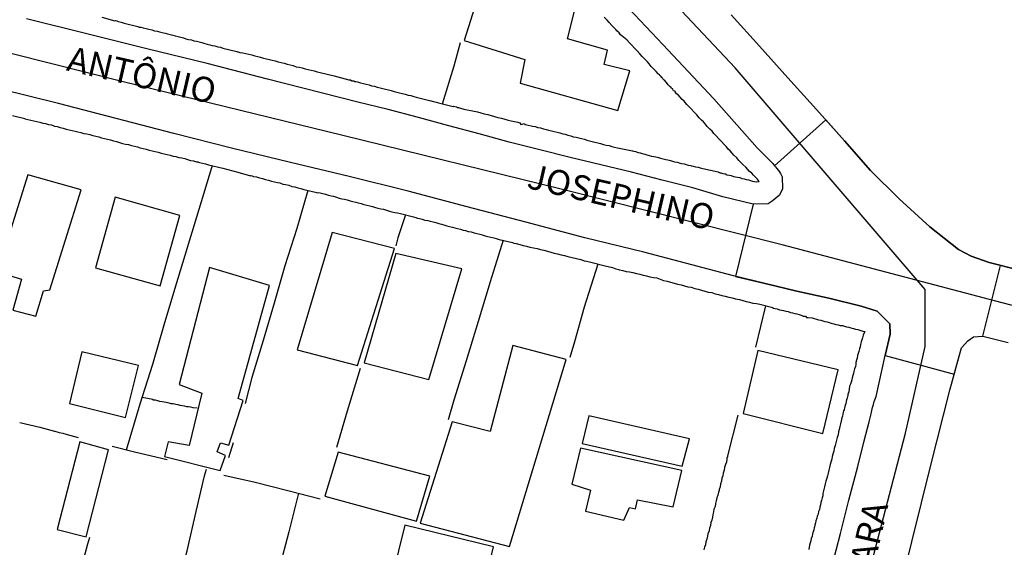
# Model space of a CAD drawing. Units: millimetres. Extents: x 178323 to 179745, y 1662530 to 1663191.
# Drawn here: x 179131 to 179230, y 1662965 to 1663017 of the extents above; entities that cross this region are included whole.
import ezdxf
from ezdxf.enums import TextEntityAlignment as Align

# ---------------------------------------------------------------- set-up
doc = ezdxf.new("R2010")
doc.units = ezdxf.units.MM
doc.header["$LTSCALE"] = 2
doc.header["$MEASUREMENT"] = 0
for name, color, linetype in [('V-CRUZAMENTO', 1, 'Continuous'), ('V-EDIFICACAO', 2, 'Continuous'), ('V-EIXO_DE_LOGRADOURO', 3, 'Continuous'), ('V-LOTE', 1, 'Continuous'), ('V-NOME_DOS_LOGRADOUROS', 7, 'Continuous'), ('V-QUADRA', 2, 'Continuous'), ('V-TESTADA', 5, 'Continuous')]:
    doc.layers.add(name, color=color, linetype=linetype)
doc.styles.get("Standard").update_dxf_attribs({"font": 'ARIAL.TTF'})

msp = doc.modelspace()

# ---------------------------------------------------------------- linework, layer by layer
at = {"layer": 'V-CRUZAMENTO'}
msp.add_lwpolyline([(179222.1, 1662996.65), (179219.02, 1662999.45), (179216.16, 1663002.28), (179213.55, 1663005.27), (179211.687, 1663007.359), (179206.53, 1663002.76), (179206.64, 1663002.65), (179206.75, 1663002.52), (179206.94, 1663002.31), (179207.14, 1663002), (179207.31, 1663001.66), (179207.33, 1663000.47), (179207.05, 1662999.81), (179206.31, 1662999.24), (179205.9, 1662998.96), (179204.39, 1662998.94), (179202.649, 1662991.7), (179205.6, 1662990.99), (179208.76, 1662990.23), (179211.99, 1662989.52), (179215.22, 1662988.72), (179216.8, 1662988.22), (179218.09, 1662986.97), (179218.13, 1662985.91), (179217.61, 1662983.8), (179224.525, 1662981.929), (179225.24, 1662984.57), (179225.89, 1662985.26), (179226.45, 1662985.64), (179227.39, 1662985.71), (179229.175, 1662992.799), (179228.02, 1662993.09), (179226.21, 1662993.72), (179224.95, 1662994.38)], close=True, dxfattribs=at)
at = {"layer": 'V-EDIFICACAO'}
for points in [[(179182, 1663019.57), (179182.7, 1663022.26), (179180.53, 1663022.94), (179181.33, 1663025.97), (179179.48, 1663027.98), (179175.46, 1663015.3), (179181.56, 1663013.4), (179181.07, 1663011.02), (179190.85, 1663008.31), (179192.06, 1663012.25), (179189.5, 1663012.91), (179189.83, 1663014.34), (179185.82, 1663015.45), (179186.58, 1663018.51), (179182, 1663019.57)], [(179131.79, 1663001.87), (179128.72, 1662992.17), (179131.18, 1662991.41), (179130.29, 1662988.32), (179132.59, 1662987.72), (179133.37, 1662990.27), (179133.99, 1662990.35), (179137.14, 1663000.35), (179131.79, 1663001.87)], [(179140.53, 1662999.64), (179138.56, 1662992.57), (179145.04, 1662990.74), (179147.03, 1662997.8), (179140.53, 1662999.64)], [(179158.76, 1662984.34), (179164.81, 1662982.78), (179168.499, 1662994.483), (179168.499, 1662994.483), (179162.25, 1662996.1), (179158.76, 1662984.34)], [(179168.65, 1662994), (179165.45, 1662983.06), (179171.95, 1662981.37), (179175.25, 1662992.47), (179168.65, 1662994)], [(179149.98, 1662992.59), (179146.96, 1662980.87), (179149.22, 1662980.03), (179147.95, 1662974.77), (179145.86, 1662975.14), (179145.471, 1662973.692), (179145.471, 1662973.692), (179151.06, 1662972.29), (179151.59, 1662973.79), (179150.75, 1662974.15), (179151.1, 1662975.066), (179151.92, 1662974.82), (179153.359, 1662979.285), (179152.84, 1662979.47), (179155.98, 1662990.8), (179149.98, 1662992.59)], [(179180.36, 1662984.79), (179178.09, 1662976.2), (179174.28, 1662977.14), (179171.055, 1662967.008), (179171.055, 1662967.008), (179180.005, 1662964.679), (179180.005, 1662964.679), (179185.69, 1662983.37), (179180.36, 1662984.79)], [(179137.21, 1662984.14), (179135.96, 1662978.98), (179141.56, 1662977.58), (179142.89, 1662982.79), (179137.21, 1662984.14)], [(179204.88, 1662984.28), (179203.39, 1662977.99), (179211.37, 1662976), (179212.91, 1662982.36), (179204.88, 1662984.28)], [(179187.94, 1662977.75), (179187.27, 1662974.99), (179197.29, 1662972.72), (179198.03, 1662975.46), (179187.94, 1662977.75)], [(179136.99, 1662975.15), (179134.73, 1662966.38), (179137.65, 1662965.65), (179139.88, 1662974.36), (179136.99, 1662975.15)], [(179162.86, 1662974.12), (179161.53, 1662969.7), (179170.7, 1662967.222), (179170.7, 1662967.222), (179172.03, 1662971.7), (179162.86, 1662974.12)], [(179187.12, 1662974.53), (179186.25, 1662970.92), (179188.11, 1662970.32), (179187.61, 1662968.21), (179191.45, 1662967.31), (179192.03, 1662968.58), (179192.62, 1662968.46), (179192.81, 1662969.34), (179196.4, 1662968.65), (179197.27, 1662972.27), (179187.12, 1662974.53)], [(179169.55, 1662966.82), (179168.27, 1662961.67), (179177.15, 1662959.34), (179178.42, 1662964.65), (179169.55, 1662966.82)]]:
    msp.add_lwpolyline(points, close=True, dxfattribs=at)
at = {"layer": 'V-EIXO_DE_LOGRADOURO'}
for points in [[(179196.71, 1662885.84), (179199.56, 1662895.41), (179204.46, 1662917.74), (179208.06, 1662932.24), (179212.02, 1662946.89), (179215.84, 1662961.46), (179219.66, 1662976.03), (179221.61, 1662984.7), (179221.62, 1662990.39), (179202.61, 1663012.55), (179181.16, 1663035.36), (179159.42, 1663059.76), (179137.68, 1663083.29), (179116.37, 1663106.39), (179106.44, 1663117.26), (179102.12, 1663122.98), (179100.24, 1663128.78), (179100.32, 1663133.89), (179103.05, 1663143.17), (179107.3, 1663157.89), (179111.4, 1663172.75), (179115.43, 1663185.09), (179116.43, 1663190.04)], [(179286.21, 1662974.39), (179274.58, 1662977.27), (179262.94, 1662980.32), (179229.31, 1662989.05), (179207.32, 1662994.87), (179185.33, 1663000.4), (179163.34, 1663005.79), (179141.35, 1663011.18), (179119.36, 1663016.71), (179097.65, 1663022.53), (179075.94, 1663028.2), (179054.23, 1663033.44), (179032.52, 1663038.68), (179010.53, 1663044.64), (178988.54, 1663050.6), (178966.55, 1663056.56), (178944.56, 1663062.23), (178924.44, 1663066.47), (178915.24, 1663068.41), (178910.71, 1663069.74)]]:
    msp.add_lwpolyline(points, dxfattribs=at)
at = {"layer": 'V-LOTE'}
for points in [[(179139.21, 1663017.64), (179140.51, 1663017.28), (179140.59, 1663017.31), (179140.72, 1663017.26), (179140.85, 1663017.2), (179141.15, 1663017.14), (179141.44, 1663017.05), (179142.81, 1663016.71), (179142.81, 1663016.69), (179142.96, 1663016.65), (179143.11, 1663016.65), (179143.36, 1663016.58), (179143.66, 1663016.5), (179143.92, 1663016.43), (179144.21, 1663016.37), (179144.47, 1663016.28), (179144.73, 1663016.24), (179144.98, 1663016.16), (179145.24, 1663016.09), (179145.53, 1663016.03), (179145.79, 1663015.97), (179146.05, 1663015.9), (179146.3, 1663015.84), (179146.56, 1663015.77), (179146.86, 1663015.69), (179147.11, 1663015.62), (179147.37, 1663015.56), (179147.62, 1663015.47), (179147.88, 1663015.41), (179148.18, 1663015.35), (179148.43, 1663015.28), (179148.69, 1663015.22), (179148.94, 1663015.16), (179149.2, 1663015.09), (179149.5, 1663015.01), (179149.75, 1663014.94), (179150.01, 1663014.88), (179150.26, 1663014.79), (179150.52, 1663014.75), (179150.82, 1663014.67), (179151.07, 1663014.62), (179151.33, 1663014.54), (179152.72, 1663014.19), (179152.8, 1663014.18), (179152.86, 1663014.15), (179153.03, 1663014.11), (179153.33, 1663014.05), (179153.63, 1663013.99), (179153.93, 1663013.94), (179154.23, 1663013.86), (179154.53, 1663013.77), (179154.82, 1663013.71), (179155.08, 1663013.64), (179155.38, 1663013.54), (179155.68, 1663013.47), (179155.98, 1663013.39), (179156.27, 1663013.32), (179156.57, 1663013.26), (179156.87, 1663013.15), (179157.17, 1663013.09), (179157.47, 1663013.03), (179157.76, 1663012.94), (179158.06, 1663012.86), (179158.36, 1663012.79), (179158.66, 1663012.68), (179158.96, 1663012.64), (179159.26, 1663012.56), (179159.55, 1663012.47)], [(179196.44, 1663010.28), (179196.41, 1663010.34), (179196.35, 1663010.45), (179196.24, 1663010.49), (179196.18, 1663010.6), (179196.09, 1663010.68), (179195.9, 1663010.88), (179195.73, 1663011.09), (179195.52, 1663011.32), (179195.45, 1663011.36), (179195.32, 1663011.51), (179195.28, 1663011.6), (179195.2, 1663011.62), (179195.2, 1663011.71), (179195.11, 1663011.77), (179195.07, 1663011.79), (179195.01, 1663011.88), (179194.94, 1663011.92), (179194.88, 1663011.98), (179194.69, 1663012.2), (179194.47, 1663012.43), (179194.19, 1663012.71), (179194, 1663012.97), (179193.81, 1663013.16), (179193.54, 1663013.45), (179193.28, 1663013.71), (179193.07, 1663013.97), (179192.79, 1663014.26), (179192.53, 1663014.52), (179192.26, 1663014.82), (179192.02, 1663015.07), (179191.77, 1663015.35), (179191.26, 1663015.75), (179191.13, 1663015.88), (179190.98, 1663016.05), (179190.77, 1663016.25), (179190.64, 1663016.41), (179190.27, 1663016.8), (179190, 1663017.1), (179189.78, 1663017.33), (179189.49, 1663017.65)], [(179173.29, 1663008.96), (179174.48, 1663012.78), (179175.1, 1663015.09)], [(179159.55, 1663012.47), (179159.85, 1663012.41), (179160.15, 1663012.34), (179160.45, 1663012.26), (179160.75, 1663012.17), (179161.05, 1663012.11), (179162.47, 1663011.75), (179163.92, 1663011.37), (179164.09, 1663011.36), (179164.24, 1663011.28), (179164.28, 1663011.26), (179164.43, 1663011.26), (179164.54, 1663011.19), (179164.62, 1663011.19), (179164.8, 1663011.15), (179165.09, 1663011.07), (179165.39, 1663011), (179165.65, 1663010.94), (179165.95, 1663010.85), (179166.2, 1663010.77), (179166.5, 1663010.72), (179166.76, 1663010.64), (179167.05, 1663010.55), (179167.35, 1663010.49), (179167.61, 1663010.43), (179167.91, 1663010.36), (179168.16, 1663010.3), (179168.46, 1663010.21), (179168.72, 1663010.13), (179169.01, 1663010.06), (179169.31, 1663010), (179169.57, 1663009.94), (179169.87, 1663009.83), (179170.12, 1663009.79), (179170.42, 1663009.7), (179170.68, 1663009.64), (179172.15, 1663009.25), (179172.17, 1663009.28), (179172.42, 1663009.19), (179172.68, 1663009.13), (179172.89, 1663009.06), (179174.38, 1663008.69), (179174.42, 1663008.72), (179174.7, 1663008.66), (179174.77, 1663008.61), (179174.92, 1663008.61), (179175.11, 1663008.53), (179175.45, 1663008.44), (179175.79, 1663008.38), (179176.13, 1663008.3), (179176.47, 1663008.23), (179176.81, 1663008.15), (179177.15, 1663008.06), (179177.49, 1663007.96), (179177.84, 1663007.89), (179178.18, 1663007.8), (179178.52, 1663007.7), (179178.86, 1663007.59), (179179.2, 1663007.53), (179179.54, 1663007.44), (179179.88, 1663007.34), (179180.18, 1663007.27), (179180.52, 1663007.19), (179180.86, 1663007.12), (179181.03, 1663007.06), (179181.16, 1663006.91), (179181.52, 1663006.98), (179181.54, 1663006.89), (179181.76, 1663006.87), (179182.31, 1663006.74), (179182.57, 1663006.68), (179182.86, 1663006.59), (179183.12, 1663006.55), (179183.42, 1663006.46), (179183.67, 1663006.4), (179183.93, 1663006.34), (179184.23, 1663006.25), (179184.48, 1663006.19), (179184.78, 1663006.12), (179185.04, 1663006.06), (179185.34, 1663005.97), (179185.59, 1663005.93), (179185.85, 1663005.82), (179186.15, 1663005.76), (179186.4, 1663005.67), (179186.7, 1663005.63), (179186.95, 1663005.55), (179187.21, 1663005.48), (179187.51, 1663005.42), (179187.76, 1663005.33), (179188.02, 1663005.27), (179188.28, 1663005.21), (179188.57, 1663005.12), (179188.87, 1663005.06), (179189.13, 1663004.99), (179189.43, 1663004.91), (179189.68, 1663004.82), (179189.98, 1663004.78), (179190.24, 1663004.69), (179190.53, 1663004.63), (179190.83, 1663004.57)], [(179190.83, 1663004.57), (179192.34, 1663004.25), (179192.43, 1663004.23), (179192.62, 1663004.18), (179192.88, 1663004.1), (179193.09, 1663004.05), (179193.3, 1663003.99), (179193.56, 1663003.93), (179193.77, 1663003.86), (179193.99, 1663003.8), (179194.24, 1663003.74), (179194.45, 1663003.69), (179194.67, 1663003.65), (179194.92, 1663003.59), (179195.14, 1663003.52), (179195.39, 1663003.46), (179195.65, 1663003.39), (179195.86, 1663003.35), (179196.12, 1663003.29), (179196.33, 1663003.22), (179196.54, 1663003.16), (179196.8, 1663003.12), (179197.01, 1663003.07), (179197.22, 1663003.01), (179197.48, 1663002.95), (179197.69, 1663002.88), (179197.91, 1663002.84), (179198.16, 1663002.78), (179198.18, 1663002.76), (179198.38, 1663002.74), (179198.63, 1663002.67), (179198.89, 1663002.63), (179199.1, 1663002.56), (179199.36, 1663002.5), (179200.89, 1663002.15), (179200.93, 1663002.12), (179201.04, 1663002.09), (179201.08, 1663002.07), (179201.15, 1663002.05), (179201.36, 1663001.99), (179201.57, 1663001.97), (179201.65, 1663001.95), (179201.65, 1663001.9), (179201.78, 1663001.86), (179202, 1663001.84), (179202.21, 1663001.8), (179202.42, 1663001.71), (179202.64, 1663001.67), (179202.85, 1663001.63), (179203.06, 1663001.58), (179203.28, 1663001.5), (179203.49, 1663001.46), (179203.7, 1663001.41), (179203.92, 1663001.35), (179204.13, 1663001.31), (179204.34, 1663001.24), (179204.55, 1663001.2), (179204.77, 1663001.16), (179205, 1663001.2), (179204.79, 1663001.46), (179204.66, 1663001.61), (179204.42, 1663001.82), (179204.27, 1663002.03), (179204.04, 1663002.18), (179203.68, 1663002.63), (179203.38, 1663002.91), (179203.19, 1663003.07), (179202.97, 1663003.31), (179202.76, 1663003.55), (179202.48, 1663003.82), (179202.29, 1663004.03), (179202.1, 1663004.27), (179201.91, 1663004.44), (179201.72, 1663004.66), (179201.5, 1663004.89), (179201.23, 1663005.19), (179200.97, 1663005.46), (179200.69, 1663005.76), (179200.48, 1663005.98), (179200.29, 1663006.23), (179200.08, 1663006.44), (179199.8, 1663006.7), (179199.59, 1663006.96), (179199.42, 1663007.17), (179199.22, 1663007.32), (179198.99, 1663007.57), (179198.78, 1663007.85), (179198.5, 1663008.13), (179198.2, 1663008.45), (179198.03, 1663008.64), (179197.75, 1663008.91), (179197.5, 1663009.22), (179197.31, 1663009.4), (179197.09, 1663009.64), (179196.88, 1663009.85), (179196.73, 1663009.98), (179196.67, 1663010.07), (179196.65, 1663010.11), (179196.6, 1663010.11), (179196.58, 1663010.22), (179196.44, 1663010.28)], [(179130.28, 1663007.8), (179131.49, 1663007.5), (179131.49, 1663007.46), (179131.81, 1663007.4), (179132.11, 1663007.34), (179132.41, 1663007.25), (179132.71, 1663007.21), (179133.01, 1663007.12), (179133.3, 1663007.04), (179133.56, 1663006.99), (179133.86, 1663006.91), (179134.16, 1663006.85), (179134.46, 1663006.74), (179134.75, 1663006.68), (179135.05, 1663006.59), (179135.35, 1663006.53), (179135.65, 1663006.44), (179135.95, 1663006.36), (179136.25, 1663006.29), (179136.54, 1663006.23), (179136.8, 1663006.17), (179137.1, 1663006.08), (179137.4, 1663006.01), (179137.69, 1663005.97), (179137.99, 1663005.89), (179138.29, 1663005.8), (179138.59, 1663005.72), (179138.89, 1663005.65), (179139.19, 1663005.57), (179139.48, 1663005.5), (179139.78, 1663005.42), (179140.08, 1663005.36), (179140.38, 1663005.27), (179140.68, 1663005.19), (179140.98, 1663005.08), (179141.27, 1663005.01), (179141.57, 1663004.93), (179141.87, 1663004.89), (179142.17, 1663004.8), (179142.47, 1663004.72), (179142.77, 1663004.65), (179143.06, 1663004.55), (179143.36, 1663004.5), (179143.66, 1663004.42), (179143.96, 1663004.33), (179144.26, 1663004.27), (179144.55, 1663004.18), (179144.85, 1663004.12), (179145.15, 1663004.03), (179145.45, 1663003.95), (179145.75, 1663003.91), (179146.05, 1663003.82), (179146.34, 1663003.74), (179146.6, 1663003.71), (179146.9, 1663003.61), (179147.2, 1663003.57), (179147.5, 1663003.48), (179147.79, 1663003.39), (179148.09, 1663003.31), (179148.39, 1663003.27), (179148.69, 1663003.16), (179148.85, 1663003.16), (179148.88, 1663003.12), (179148.99, 1663003.1), (179149.28, 1663003.03), (179149.58, 1663002.95), (179149.88, 1663002.86), (179151.32, 1663002.53), (179152.81, 1663002.14), (179154.08, 1663001.77), (179154.12, 1663001.78), (179154.25, 1663001.76), (179154.4, 1663001.71), (179154.7, 1663001.65), (179155, 1663001.56), (179155.29, 1663001.48), (179155.59, 1663001.41), (179155.89, 1663001.33), (179156.19, 1663001.24), (179156.49, 1663001.16), (179156.78, 1663001.09), (179157.04, 1663001.05), (179157.34, 1663000.94), (179157.64, 1663000.88), (179157.94, 1663000.82), (179158.23, 1663000.71), (179158.53, 1663000.65), (179158.83, 1663000.56), (179159.13, 1663000.5), (179159.43, 1663000.41), (179160.72, 1663000.09), (179160.72, 1663000.07), (179160.77, 1663000.05), (179160.9, 1663000.09), (179161.05, 1663000.07), (179161.34, 1662999.99), (179161.6, 1662999.92), (179161.9, 1662999.84), (179162.15, 1662999.75), (179162.41, 1662999.71)], [(179141.66, 1662974.36), (179143.04, 1662978.96), (179144.31, 1662982.92), (179145.43, 1662986.85), (179146.62, 1662990.74), (179147.79, 1662994.6), (179148.96, 1662998.44), (179150.23, 1663002.59), (179150.29, 1663002.76)], [(179159.84, 1663000.31), (179158.71, 1662996.48), (179157.54, 1662992.75), (179156.44, 1662989.02), (179155.37, 1662985.29), (179154.23, 1662981.57), (179153.55, 1662978.97)], [(179162.41, 1662999.71), (179162.71, 1662999.62), (179162.96, 1662999.54), (179163.22, 1662999.47), (179163.48, 1662999.41), (179163.77, 1662999.35), (179164.07, 1662999.26), (179164.33, 1662999.2), (179164.63, 1662999.11), (179164.88, 1662999.05), (179165.18, 1662998.98), (179165.44, 1662998.9), (179165.73, 1662998.84), (179166.03, 1662998.77), (179166.29, 1662998.69), (179166.59, 1662998.6), (179166.84, 1662998.54), (179167.14, 1662998.47), (179167.4, 1662998.41), (179167.69, 1662998.34), (179167.99, 1662998.24), (179168.25, 1662998.17), (179168.55, 1662998.09), (179168.8, 1662998.05), (179169.1, 1662997.98), (179170.4, 1662997.65), (179170.65, 1662997.6), (179170.72, 1662997.56), (179170.8, 1662997.53), (179171.02, 1662997.49), (179171.27, 1662997.43), (179171.53, 1662997.34), (179171.83, 1662997.28), (179172.08, 1662997.22), (179172.38, 1662997.15), (179172.64, 1662997.09), (179172.94, 1662997), (179173.19, 1662996.94), (179173.45, 1662996.85), (179173.74, 1662996.77), (179174, 1662996.68), (179174.3, 1662996.62), (179174.55, 1662996.55), (179174.81, 1662996.49), (179175.11, 1662996.41), (179175.36, 1662996.32), (179175.62, 1662996.28), (179175.88, 1662996.19), (179176.17, 1662996.15), (179176.47, 1662996.07), (179176.73, 1662996), (179177.03, 1662995.92), (179177.28, 1662995.85), (179177.58, 1662995.77), (179177.84, 1662995.7), (179178.13, 1662995.64), (179178.43, 1662995.55), (179178.69, 1662995.49), (179178.99, 1662995.4), (179180.3, 1662995.08), (179180.46, 1662995.04), (179180.69, 1662994.98), (179181.03, 1662994.89), (179181.37, 1662994.79), (179181.71, 1662994.72), (179182.05, 1662994.64), (179182.4, 1662994.57), (179182.78, 1662994.49), (179183.12, 1662994.38), (179183.46, 1662994.32), (179183.8, 1662994.23), (179184.14, 1662994.11), (179184.48, 1662994.04), (179184.82, 1662993.96), (179185.17, 1662993.85), (179185.51, 1662993.78), (179185.85, 1662993.7), (179187.16, 1662993.38), (179187.25, 1662993.36), (179187.47, 1662993.27), (179187.72, 1662993.21), (179188.02, 1662993.15), (179188.28, 1662993.08), (179189.58, 1662992.76), (179190.32, 1662992.59), (179190.66, 1662992.47), (179190.94, 1662992.4), (179191, 1662992.36), (179191.34, 1662992.29), (179191.69, 1662992.19), (179192.03, 1662992.17), (179192.37, 1662992.1), (179192.71, 1662992), (179193.05, 1662991.91), (179193.39, 1662991.82), (179193.73, 1662991.74)], [(179169.61, 1662997.85), (179168.85, 1662995.55), (179168.62, 1662994.75)], [(179179.38, 1662995.31), (179178.09, 1662991.14), (179176.87, 1662987.2), (179175.66, 1662983.26), (179174.45, 1662979.33), (179173.86, 1662977.36)], [(179188.86, 1662992.94), (179187.5, 1662988.61), (179186.51, 1662985.14), (179186.04, 1662983.59)], [(179193.73, 1662991.74), (179194.07, 1662991.65), (179194.41, 1662991.59), (179194.75, 1662991.55), (179195.09, 1662991.42), (179195.43, 1662991.29), (179195.78, 1662991.21), (179196.12, 1662991.12), (179196.5, 1662991.01), (179196.84, 1662990.91), (179197.18, 1662990.87), (179197.52, 1662990.74), (179197.86, 1662990.65), (179198.2, 1662990.61), (179198.55, 1662990.48), (179198.89, 1662990.42), (179199.23, 1662990.33), (179199.57, 1662990.23), (179199.91, 1662990.12), (179200.25, 1662990.08), (179200.59, 1662989.97), (179200.93, 1662989.89), (179201.27, 1662989.8), (179201.61, 1662989.72), (179201.95, 1662989.63), (179202.3, 1662989.55), (179202.64, 1662989.46), (179203.02, 1662989.38), (179203.36, 1662989.29), (179203.7, 1662989.2), (179204.04, 1662989.12), (179204.38, 1662989.03), (179204.72, 1662988.99), (179205.07, 1662988.91), (179206.37, 1662988.59), (179206.36, 1662988.52), (179206.6, 1662988.5), (179206.81, 1662988.44), (179207.03, 1662988.37), (179207.24, 1662988.33), (179207.45, 1662988.29), (179207.66, 1662988.23), (179207.92, 1662988.18), (179208.13, 1662988.1), (179208.35, 1662988.05), (179208.56, 1662987.99), (179208.77, 1662987.95), (179208.99, 1662987.88), (179209.2, 1662987.82), (179209.41, 1662987.73), (179209.63, 1662987.71), (179209.75, 1662987.59), (179209.9, 1662987.59), (179210.31, 1662987.54), (179210.52, 1662987.48), (179210.73, 1662987.42), (179210.95, 1662987.37), (179211.16, 1662987.31), (179211.37, 1662987.24), (179211.59, 1662987.2), (179211.8, 1662987.16), (179212.01, 1662987.09), (179212.22, 1662987.03), (179212.48, 1662986.97), (179212.69, 1662986.9), (179212.91, 1662986.86), (179213.12, 1662986.8), (179213.33, 1662986.78), (179213.55, 1662986.71), (179213.76, 1662986.65), (179213.97, 1662986.61), (179214.18, 1662986.54), (179214.44, 1662986.48), (179214.65, 1662986.41), (179214.87, 1662986.39), (179215.08, 1662986.31), (179215.29, 1662986.26), (179215.39, 1662986.22), (179215.59, 1662986.18), (179215.42, 1662985.82), (179215.33, 1662985.57), (179215.29, 1662985.35), (179215.22, 1662985.14), (179215.16, 1662984.88), (179215.1, 1662984.67), (179215.03, 1662984.46), (179214.99, 1662984.2), (179214.9, 1662983.99), (179214.86, 1662983.78), (179214.82, 1662983.52), (179214.73, 1662983.31), (179214.69, 1662983.09), (179214.67, 1662982.88), (179214.65, 1662982.67), (179214.56, 1662982.45), (179214.48, 1662982.2), (179214.44, 1662981.99), (179214.39, 1662981.77), (179214.31, 1662981.56), (179214.27, 1662981.35), (179214.22, 1662981.13)], [(179205.65, 1662988.77), (179204.64, 1662984.61)], [(179165.07, 1662982.48), (179163.76, 1662978.23), (179162.69, 1662974.57)], [(179214.22, 1662981.13), (179214.16, 1662980.92), (179214.03, 1662980.71), (179213.97, 1662980.15), (179213.9, 1662979.98), (179213.88, 1662979.9), (179213.88, 1662979.81), (179213.84, 1662979.64), (179213.8, 1662979.51), (179213.75, 1662979.34), (179213.71, 1662979.17), (179213.67, 1662979), (179213.63, 1662978.87), (179213.59, 1662978.7), (179213.54, 1662978.53), (179213.5, 1662978.4), (179213.5, 1662978.36), (179213.46, 1662978.24), (179213.41, 1662978.11), (179213.33, 1662977.72), (179213.29, 1662977.55), (179213.24, 1662977.38), (179213.14, 1662976.96), (179213.07, 1662976.7), (179213.01, 1662976.4), (179212.94, 1662976.15), (179212.9, 1662975.85), (179212.82, 1662975.59), (179212.73, 1662975.3), (179212.67, 1662975.04), (179212.61, 1662974.78), (179212.52, 1662974.49), (179212.48, 1662974.23), (179212.39, 1662973.93), (179212.31, 1662973.68), (179212.26, 1662973.42), (179212.18, 1662973.12), (179212.11, 1662972.87), (179212.05, 1662972.57), (179211.97, 1662972.31), (179211.9, 1662972.01), (179211.84, 1662971.76), (179211.77, 1662971.5), (179211.67, 1662971.2), (179211.6, 1662970.95), (179211.54, 1662970.65), (179211.39, 1662969.97), (179211.37, 1662969.76), (179211.3, 1662969.54), (179211.24, 1662969.29), (179211.18, 1662969.07), (179211.13, 1662968.86), (179211.07, 1662968.61), (179211.03, 1662968.39), (179210.94, 1662968.18), (179210.9, 1662967.92), (179210.81, 1662967.71), (179210.77, 1662967.5), (179210.69, 1662967.24), (179210.64, 1662967.03), (179210.58, 1662966.82), (179210.54, 1662966.64), (179210.52, 1662966.56), (179210.47, 1662966.35), (179210.41, 1662966.13), (179210.39, 1662966.07), (179210.35, 1662965.92), (179210.3, 1662965.71), (179210.22, 1662965.49), (179210.17, 1662965.24), (179210.11, 1662965.03), (179210.05, 1662964.81), (179210, 1662964.6), (179209.96, 1662964.39)], [(179143.25, 1662979.62), (179144.32, 1662979.41), (179144.32, 1662979.36), (179144.55, 1662979.34), (179144.77, 1662979.3), (179144.98, 1662979.23), (179145.24, 1662979.19), (179145.45, 1662979.15), (179145.66, 1662979.11), (179145.92, 1662979.06), (179146.13, 1662979), (179146.34, 1662978.98), (179146.6, 1662978.91), (179146.81, 1662978.87), (179147.03, 1662978.83), (179147.24, 1662978.78), (179147.45, 1662978.74), (179147.67, 1662978.7), (179147.88, 1662978.68), (179148.09, 1662978.64), (179148.3, 1662978.59), (179148.75, 1662978.56)], [(179202.88, 1662977.83), (179201.84, 1662973.74), (179201.84, 1662973.61), (179201.78, 1662973.59), (179201.76, 1662973.42), (179201.74, 1662973.12), (179201.63, 1662972.87), (179201.52, 1662972.57), (179201.5, 1662972.31), (179201.4, 1662972.01), (179201.38, 1662971.76), (179201.27, 1662971.5), (179201.23, 1662971.2), (179201.14, 1662970.95), (179201.1, 1662970.65), (179200.99, 1662970.39), (179200.99, 1662970.29), (179200.93, 1662970.1), (179200.86, 1662969.8), (179200.76, 1662969.54), (179200.71, 1662969.24), (179200.63, 1662968.99), (179200.59, 1662968.69), (179200.48, 1662968.43), (179200.44, 1662968.14), (179200.37, 1662967.88), (179200.33, 1662967.63), (179200.27, 1662967.33), (179200.16, 1662967.07), (179200.12, 1662966.77), (179200.03, 1662966.52), (179200.03, 1662966.47), (179199.99, 1662966.35), (179199.99, 1662966.26), (179199.88, 1662965.96), (179199.84, 1662965.71), (179199.76, 1662965.41), (179199.67, 1662965.15), (179199.63, 1662964.86), (179199.52, 1662964.6), (179199.48, 1662964.34)], [(179131, 1662977.07), (179133, 1662976.63), (179134.46, 1662976.22), (179134.5, 1662976.23), (179134.92, 1662976.1), (179135.31, 1662976.02), (179135.73, 1662975.89), (179136.12, 1662975.78), (179136.84, 1662975.57)], [(179140.25, 1662974.7), (179142.47, 1662974.16), (179145.76, 1662973.39)], [(179152.35, 1662975.05), (179151.88, 1662973.56)], [(179146.32, 1662958.86), (179147.74, 1662964.24), (179148.66, 1662968.19), (179149.49, 1662971.74), (179149.67, 1662972.43)], [(179151.41, 1662971.81), (179154.55, 1662971.11), (179157.81, 1662970.28), (179161.07, 1662969.45)], [(179158.9, 1662970), (179157.91, 1662966.16), (179156.97, 1662962.49), (179156.75, 1662961.34)], [(179136.78, 1662961.07), (179137.8, 1662964.93), (179138.02, 1662965.62)]]:
    msp.add_lwpolyline(points, dxfattribs=at)
at = {"layer": 'V-QUADRA'}
for points in [[(179190.26, 1663020.33), (179195.36, 1663014.89), (179200.46, 1663009.45), (179204.8, 1663004.55), (179206.36, 1663002.98), (179206.53, 1663002.76), (179206.64, 1663002.65), (179206.75, 1663002.52), (179206.94, 1663002.31), (179207.14, 1663002), (179207.31, 1663001.66), (179207.33, 1663000.47), (179207.05, 1662999.81), (179206.31, 1662999.24), (179205.9, 1662998.96), (179204.39, 1662998.94), (179201.36, 1662999.65), (179198.35, 1663000.56), (179195.28, 1663001.34), (179192.21, 1663002.14), (179189.14, 1663002.85), (179186.09, 1663003.61), (179183.04, 1663004.37), (179179.99, 1663005.13), (179176.96, 1663005.95), (179173.93, 1663006.77), (179170.9, 1663007.59), (179167.87, 1663008.41), (179164.84, 1663009.14), (179155.78, 1663011.43), (179149.75, 1663012.99), (179143.72, 1663014.48), (179137.69, 1663015.97), (179131.66, 1663017.46)], [(179230.92, 1662992.36), (179228.02, 1662993.09), (179226.21, 1662993.72), (179224.95, 1662994.38), (179222.1, 1662996.65), (179219.02, 1662999.45), (179216.16, 1663002.28), (179213.55, 1663005.27), (179210.75, 1663008.41), (179207.87, 1663011.56), (179205.02, 1663014.72), (179202.19, 1663017.88)], [(179202.19, 1663017.88), (179205.02, 1663014.72), (179207.87, 1663011.56), (179210.75, 1663008.41), (179213.55, 1663005.27), (179216.16, 1663002.28), (179219.02, 1662999.45), (179222.1, 1662996.65), (179224.95, 1662994.38), (179226.21, 1662993.72), (179228.02, 1662993.09), (179230.92, 1662992.36)], [(179212.29, 1662962.63), (179213.13, 1662965.98), (179213.97, 1662969.33), (179214.87, 1662972.68), (179215.52, 1662975.25), (179216, 1662977.16), (179216.21, 1662977.96), (179216.29, 1662978.28), (179216.35, 1662978.58), (179216.44, 1662978.87), (179216.53, 1662979.17), (179216.7, 1662979.67), (179217.61, 1662983.8), (179218.13, 1662985.91), (179218.09, 1662986.97), (179216.8, 1662988.22), (179215.22, 1662988.72), (179211.99, 1662989.52), (179208.76, 1662990.23), (179205.6, 1662990.99), (179202.44, 1662991.75), (179193.46, 1662994.13), (179187.54, 1662995.55), (179181.65, 1662997.11), (179175.76, 1662998.67), (179169.87, 1663000.23), (179163.98, 1663001.68), (179158.09, 1663003.1), (179152.2, 1663004.52), (179146.42, 1663006.01), (179140.64, 1663007.5), (179134.86, 1663008.99), (179129.08, 1663010.44)], [(179219.34, 1662961.37), (179222.2, 1662972.81), (179224.09, 1662980.32), (179225.24, 1662984.57), (179225.89, 1662985.26), (179226.45, 1662985.64), (179227.39, 1662985.71), (179229.93, 1662985.09)]]:
    msp.add_lwpolyline(points, dxfattribs=at)
at = {"layer": 'V-TESTADA'}
for points in [[(179139.21, 1663017.64), (179140.51, 1663017.28), (179140.59, 1663017.31), (179140.72, 1663017.26), (179140.85, 1663017.2), (179141.15, 1663017.14), (179141.44, 1663017.05), (179142.81, 1663016.71), (179142.81, 1663016.69), (179142.96, 1663016.65), (179143.11, 1663016.65), (179143.36, 1663016.58), (179143.66, 1663016.5), (179143.92, 1663016.43), (179144.21, 1663016.37), (179144.47, 1663016.28), (179144.73, 1663016.24), (179144.98, 1663016.16), (179145.24, 1663016.09), (179145.53, 1663016.03), (179145.79, 1663015.97), (179146.05, 1663015.9), (179146.3, 1663015.84), (179146.56, 1663015.77), (179146.86, 1663015.69), (179147.11, 1663015.62), (179147.37, 1663015.56), (179147.62, 1663015.47), (179147.88, 1663015.41), (179148.18, 1663015.35), (179148.43, 1663015.28), (179148.69, 1663015.22), (179148.94, 1663015.16), (179149.2, 1663015.09), (179149.5, 1663015.01), (179149.75, 1663014.94), (179150.01, 1663014.88), (179150.26, 1663014.79), (179150.52, 1663014.75), (179150.82, 1663014.67), (179151.07, 1663014.62), (179151.33, 1663014.54), (179152.72, 1663014.19), (179152.8, 1663014.18), (179152.86, 1663014.15), (179153.03, 1663014.11), (179153.33, 1663014.05), (179153.63, 1663013.99), (179153.93, 1663013.94), (179154.23, 1663013.86), (179154.53, 1663013.77), (179154.82, 1663013.71), (179155.08, 1663013.64), (179155.38, 1663013.54), (179155.68, 1663013.47), (179155.98, 1663013.39), (179156.27, 1663013.32), (179156.57, 1663013.26), (179156.87, 1663013.15), (179157.17, 1663013.09), (179157.47, 1663013.03), (179157.76, 1663012.94), (179158.06, 1663012.86), (179158.36, 1663012.79), (179158.66, 1663012.68), (179158.96, 1663012.64), (179159.26, 1663012.56), (179159.55, 1663012.47)], [(179196.44, 1663010.28), (179196.41, 1663010.34), (179196.35, 1663010.45), (179196.24, 1663010.49), (179196.18, 1663010.6), (179196.09, 1663010.68), (179195.9, 1663010.88), (179195.73, 1663011.09), (179195.52, 1663011.32), (179195.45, 1663011.36), (179195.32, 1663011.51), (179195.28, 1663011.6), (179195.2, 1663011.62), (179195.2, 1663011.71), (179195.11, 1663011.77), (179195.07, 1663011.79), (179195.01, 1663011.88), (179194.94, 1663011.92), (179194.88, 1663011.98), (179194.69, 1663012.2), (179194.47, 1663012.43), (179194.19, 1663012.71), (179194, 1663012.97), (179193.81, 1663013.16), (179193.54, 1663013.45), (179193.28, 1663013.71), (179193.07, 1663013.97), (179192.79, 1663014.26), (179192.53, 1663014.52), (179192.26, 1663014.82), (179192.02, 1663015.07), (179191.77, 1663015.35), (179191.26, 1663015.75), (179191.13, 1663015.88), (179190.98, 1663016.05), (179190.77, 1663016.25), (179190.64, 1663016.41), (179190.27, 1663016.8), (179190, 1663017.1), (179189.78, 1663017.33), (179189.49, 1663017.65)], [(179159.55, 1663012.47), (179159.85, 1663012.41), (179160.15, 1663012.34), (179160.45, 1663012.26), (179160.75, 1663012.17), (179161.05, 1663012.11), (179162.47, 1663011.75), (179163.92, 1663011.37), (179164.09, 1663011.36), (179164.24, 1663011.28), (179164.28, 1663011.26), (179164.43, 1663011.26), (179164.54, 1663011.19), (179164.62, 1663011.19), (179164.8, 1663011.15), (179165.09, 1663011.07), (179165.39, 1663011), (179165.65, 1663010.94), (179165.95, 1663010.85), (179166.2, 1663010.77), (179166.5, 1663010.72), (179166.76, 1663010.64), (179167.05, 1663010.55), (179167.35, 1663010.49), (179167.61, 1663010.43), (179167.91, 1663010.36), (179168.16, 1663010.3), (179168.46, 1663010.21), (179168.72, 1663010.13), (179169.01, 1663010.06), (179169.31, 1663010), (179169.57, 1663009.94), (179169.87, 1663009.83), (179170.12, 1663009.79), (179170.42, 1663009.7), (179170.68, 1663009.64), (179172.15, 1663009.25), (179172.17, 1663009.28), (179172.42, 1663009.19), (179172.68, 1663009.13), (179172.89, 1663009.06), (179174.38, 1663008.69), (179174.42, 1663008.72), (179174.7, 1663008.66), (179174.77, 1663008.61), (179174.92, 1663008.61), (179175.11, 1663008.53), (179175.45, 1663008.44), (179175.79, 1663008.38), (179176.13, 1663008.3), (179176.47, 1663008.23), (179176.81, 1663008.15), (179177.15, 1663008.06), (179177.49, 1663007.96), (179177.84, 1663007.89), (179178.18, 1663007.8), (179178.52, 1663007.7), (179178.86, 1663007.59), (179179.2, 1663007.53), (179179.54, 1663007.44), (179179.88, 1663007.34), (179180.18, 1663007.27), (179180.52, 1663007.19), (179180.86, 1663007.12), (179181.03, 1663007.06), (179181.16, 1663006.91), (179181.52, 1663006.98), (179181.54, 1663006.89), (179181.76, 1663006.87), (179182.31, 1663006.74), (179182.57, 1663006.68), (179182.86, 1663006.59), (179183.12, 1663006.55), (179183.42, 1663006.46), (179183.67, 1663006.4), (179183.93, 1663006.34), (179184.23, 1663006.25), (179184.48, 1663006.19), (179184.78, 1663006.12), (179185.04, 1663006.06), (179185.34, 1663005.97), (179185.59, 1663005.93), (179185.85, 1663005.82), (179186.15, 1663005.76), (179186.4, 1663005.67), (179186.7, 1663005.63), (179186.95, 1663005.55), (179187.21, 1663005.48), (179187.51, 1663005.42), (179187.76, 1663005.33), (179188.02, 1663005.27), (179188.28, 1663005.21), (179188.57, 1663005.12), (179188.87, 1663005.06), (179189.13, 1663004.99), (179189.43, 1663004.91), (179189.68, 1663004.82), (179189.98, 1663004.78), (179190.24, 1663004.69), (179190.53, 1663004.63), (179190.83, 1663004.57)], [(179190.83, 1663004.57), (179192.34, 1663004.25), (179192.43, 1663004.23), (179192.62, 1663004.18), (179192.88, 1663004.1), (179193.09, 1663004.05), (179193.3, 1663003.99), (179193.56, 1663003.93), (179193.77, 1663003.86), (179193.99, 1663003.8), (179194.24, 1663003.74), (179194.45, 1663003.69), (179194.67, 1663003.65), (179194.92, 1663003.59), (179195.14, 1663003.52), (179195.39, 1663003.46), (179195.65, 1663003.39), (179195.86, 1663003.35), (179196.12, 1663003.29), (179196.33, 1663003.22), (179196.54, 1663003.16), (179196.8, 1663003.12), (179197.01, 1663003.07), (179197.22, 1663003.01), (179197.48, 1663002.95), (179197.69, 1663002.88), (179197.91, 1663002.84), (179198.16, 1663002.78), (179198.18, 1663002.76), (179198.38, 1663002.74), (179198.63, 1663002.67), (179198.89, 1663002.63), (179199.1, 1663002.56), (179199.36, 1663002.5), (179200.89, 1663002.15), (179200.93, 1663002.12), (179201.04, 1663002.09), (179201.08, 1663002.07), (179201.15, 1663002.05), (179201.36, 1663001.99), (179201.57, 1663001.97), (179201.65, 1663001.95), (179201.65, 1663001.9), (179201.78, 1663001.86), (179202, 1663001.84), (179202.21, 1663001.8), (179202.42, 1663001.71), (179202.64, 1663001.67), (179202.85, 1663001.63), (179203.06, 1663001.58), (179203.28, 1663001.5), (179203.49, 1663001.46), (179203.7, 1663001.41), (179203.92, 1663001.35), (179204.13, 1663001.31), (179204.34, 1663001.24), (179204.55, 1663001.2), (179204.77, 1663001.16), (179205, 1663001.2), (179204.79, 1663001.46), (179204.66, 1663001.61), (179204.42, 1663001.82), (179204.27, 1663002.03), (179204.04, 1663002.18), (179203.68, 1663002.63), (179203.38, 1663002.91), (179203.19, 1663003.07), (179202.97, 1663003.31), (179202.76, 1663003.55), (179202.48, 1663003.82), (179202.29, 1663004.03), (179202.1, 1663004.27), (179201.91, 1663004.44), (179201.72, 1663004.66), (179201.5, 1663004.89), (179201.23, 1663005.19), (179200.97, 1663005.46), (179200.69, 1663005.76), (179200.48, 1663005.98), (179200.29, 1663006.23), (179200.08, 1663006.44), (179199.8, 1663006.7), (179199.59, 1663006.96), (179199.42, 1663007.17), (179199.22, 1663007.32), (179198.99, 1663007.57), (179198.78, 1663007.85), (179198.5, 1663008.13), (179198.2, 1663008.45), (179198.03, 1663008.64), (179197.75, 1663008.91), (179197.5, 1663009.22), (179197.31, 1663009.4), (179197.09, 1663009.64), (179196.88, 1663009.85), (179196.73, 1663009.98), (179196.67, 1663010.07), (179196.65, 1663010.11), (179196.6, 1663010.11), (179196.58, 1663010.22), (179196.44, 1663010.28)], [(179130.28, 1663007.8), (179131.49, 1663007.5), (179131.49, 1663007.46), (179131.81, 1663007.4), (179132.11, 1663007.34), (179132.41, 1663007.25), (179132.71, 1663007.21), (179133.01, 1663007.12), (179133.3, 1663007.04), (179133.56, 1663006.99), (179133.86, 1663006.91), (179134.16, 1663006.85), (179134.46, 1663006.74), (179134.75, 1663006.68), (179135.05, 1663006.59), (179135.35, 1663006.53), (179135.65, 1663006.44), (179135.95, 1663006.36), (179136.25, 1663006.29), (179136.54, 1663006.23), (179136.8, 1663006.17), (179137.1, 1663006.08), (179137.4, 1663006.01), (179137.69, 1663005.97), (179137.99, 1663005.89), (179138.29, 1663005.8), (179138.59, 1663005.72), (179138.89, 1663005.65), (179139.19, 1663005.57), (179139.48, 1663005.5), (179139.78, 1663005.42), (179140.08, 1663005.36), (179140.38, 1663005.27), (179140.68, 1663005.19), (179140.98, 1663005.08), (179141.27, 1663005.01), (179141.57, 1663004.93), (179141.87, 1663004.89), (179142.17, 1663004.8), (179142.47, 1663004.72), (179142.77, 1663004.65), (179143.06, 1663004.55), (179143.36, 1663004.5), (179143.66, 1663004.42), (179143.96, 1663004.33), (179144.26, 1663004.27), (179144.55, 1663004.18), (179144.85, 1663004.12), (179145.15, 1663004.03), (179145.45, 1663003.95), (179145.75, 1663003.91), (179146.05, 1663003.82), (179146.34, 1663003.74), (179146.6, 1663003.71), (179146.9, 1663003.61), (179147.2, 1663003.57), (179147.5, 1663003.48), (179147.79, 1663003.39), (179148.09, 1663003.31), (179148.39, 1663003.27), (179148.69, 1663003.16), (179148.85, 1663003.16), (179148.88, 1663003.12), (179148.99, 1663003.1), (179149.28, 1663003.03), (179149.58, 1663002.95), (179149.88, 1663002.86), (179151.32, 1663002.53), (179152.81, 1663002.14), (179154.08, 1663001.77), (179154.12, 1663001.78), (179154.25, 1663001.76), (179154.4, 1663001.71), (179154.7, 1663001.65), (179155, 1663001.56), (179155.29, 1663001.48), (179155.59, 1663001.41), (179155.89, 1663001.33), (179156.19, 1663001.24), (179156.49, 1663001.16), (179156.78, 1663001.09), (179157.04, 1663001.05), (179157.34, 1663000.94), (179157.64, 1663000.88), (179157.94, 1663000.82), (179158.23, 1663000.71), (179158.53, 1663000.65), (179158.83, 1663000.56), (179159.13, 1663000.5), (179159.43, 1663000.41), (179160.72, 1663000.09), (179160.72, 1663000.07), (179160.77, 1663000.05), (179160.9, 1663000.09), (179161.05, 1663000.07), (179161.34, 1662999.99), (179161.6, 1662999.92), (179161.9, 1662999.84), (179162.15, 1662999.75), (179162.41, 1662999.71)], [(179162.41, 1662999.71), (179162.71, 1662999.62), (179162.96, 1662999.54), (179163.22, 1662999.47), (179163.48, 1662999.41), (179163.77, 1662999.35), (179164.07, 1662999.26), (179164.33, 1662999.2), (179164.63, 1662999.11), (179164.88, 1662999.05), (179165.18, 1662998.98), (179165.44, 1662998.9), (179165.73, 1662998.84), (179166.03, 1662998.77), (179166.29, 1662998.69), (179166.59, 1662998.6), (179166.84, 1662998.54), (179167.14, 1662998.47), (179167.4, 1662998.41), (179167.69, 1662998.34), (179167.99, 1662998.24), (179168.25, 1662998.17), (179168.55, 1662998.09), (179168.8, 1662998.05), (179169.1, 1662997.98), (179170.4, 1662997.65), (179170.65, 1662997.6), (179170.72, 1662997.56), (179170.8, 1662997.53), (179171.02, 1662997.49), (179171.27, 1662997.43), (179171.53, 1662997.34), (179171.83, 1662997.28), (179172.08, 1662997.22), (179172.38, 1662997.15), (179172.64, 1662997.09), (179172.94, 1662997), (179173.19, 1662996.94), (179173.45, 1662996.85), (179173.74, 1662996.77), (179174, 1662996.68), (179174.3, 1662996.62), (179174.55, 1662996.55), (179174.81, 1662996.49), (179175.11, 1662996.41), (179175.36, 1662996.32), (179175.62, 1662996.28), (179175.88, 1662996.19), (179176.17, 1662996.15), (179176.47, 1662996.07), (179176.73, 1662996), (179177.03, 1662995.92), (179177.28, 1662995.85), (179177.58, 1662995.77), (179177.84, 1662995.7), (179178.13, 1662995.64), (179178.43, 1662995.55), (179178.69, 1662995.49), (179178.99, 1662995.4), (179180.3, 1662995.08), (179180.46, 1662995.04), (179180.69, 1662994.98), (179181.03, 1662994.89), (179181.37, 1662994.79), (179181.71, 1662994.72), (179182.05, 1662994.64), (179182.4, 1662994.57), (179182.78, 1662994.49), (179183.12, 1662994.38), (179183.46, 1662994.32), (179183.8, 1662994.23), (179184.14, 1662994.11), (179184.48, 1662994.04), (179184.82, 1662993.96), (179185.17, 1662993.85), (179185.51, 1662993.78), (179185.85, 1662993.7), (179187.16, 1662993.38), (179187.25, 1662993.36), (179187.47, 1662993.27), (179187.72, 1662993.21), (179188.02, 1662993.15), (179188.28, 1662993.08), (179189.58, 1662992.76), (179190.32, 1662992.59), (179190.66, 1662992.47), (179190.94, 1662992.4), (179191, 1662992.36), (179191.34, 1662992.29), (179191.69, 1662992.19), (179192.03, 1662992.17), (179192.37, 1662992.1), (179192.71, 1662992), (179193.05, 1662991.91), (179193.39, 1662991.82), (179193.73, 1662991.74)], [(179193.73, 1662991.74), (179194.07, 1662991.65), (179194.41, 1662991.59), (179194.75, 1662991.55), (179195.09, 1662991.42), (179195.43, 1662991.29), (179195.78, 1662991.21), (179196.12, 1662991.12), (179196.5, 1662991.01), (179196.84, 1662990.91), (179197.18, 1662990.87), (179197.52, 1662990.74), (179197.86, 1662990.65), (179198.2, 1662990.61), (179198.55, 1662990.48), (179198.89, 1662990.42), (179199.23, 1662990.33), (179199.57, 1662990.23), (179199.91, 1662990.12), (179200.25, 1662990.08), (179200.59, 1662989.97), (179200.93, 1662989.89), (179201.27, 1662989.8), (179201.61, 1662989.72), (179201.95, 1662989.63), (179202.3, 1662989.55), (179202.64, 1662989.46), (179203.02, 1662989.38), (179203.36, 1662989.29), (179203.7, 1662989.2), (179204.04, 1662989.12), (179204.38, 1662989.03), (179204.72, 1662988.99), (179205.07, 1662988.91), (179206.37, 1662988.59), (179206.36, 1662988.52), (179206.6, 1662988.5), (179206.81, 1662988.44), (179207.03, 1662988.37), (179207.24, 1662988.33), (179207.45, 1662988.29), (179207.66, 1662988.23), (179207.92, 1662988.18), (179208.13, 1662988.1), (179208.35, 1662988.05), (179208.56, 1662987.99), (179208.77, 1662987.95), (179208.99, 1662987.88), (179209.2, 1662987.82), (179209.41, 1662987.73), (179209.63, 1662987.71), (179209.75, 1662987.59), (179209.9, 1662987.59), (179210.31, 1662987.54), (179210.52, 1662987.48), (179210.73, 1662987.42), (179210.95, 1662987.37), (179211.16, 1662987.31), (179211.37, 1662987.24), (179211.59, 1662987.2), (179211.8, 1662987.16), (179212.01, 1662987.09), (179212.22, 1662987.03), (179212.48, 1662986.97), (179212.69, 1662986.9), (179212.91, 1662986.86), (179213.12, 1662986.8), (179213.33, 1662986.78), (179213.55, 1662986.71), (179213.76, 1662986.65), (179213.97, 1662986.61), (179214.18, 1662986.54), (179214.44, 1662986.48), (179214.65, 1662986.41), (179214.87, 1662986.39), (179215.08, 1662986.31), (179215.29, 1662986.26), (179215.39, 1662986.22), (179215.59, 1662986.18), (179215.42, 1662985.82), (179215.33, 1662985.57), (179215.29, 1662985.35), (179215.22, 1662985.14), (179215.16, 1662984.88), (179215.1, 1662984.67), (179215.03, 1662984.46), (179214.99, 1662984.2), (179214.9, 1662983.99), (179214.86, 1662983.78), (179214.82, 1662983.52), (179214.73, 1662983.31), (179214.69, 1662983.09), (179214.67, 1662982.88), (179214.65, 1662982.67), (179214.56, 1662982.45), (179214.48, 1662982.2), (179214.44, 1662981.99), (179214.39, 1662981.77), (179214.31, 1662981.56), (179214.27, 1662981.35), (179214.22, 1662981.13)], [(179214.22, 1662981.13), (179214.16, 1662980.92), (179214.03, 1662980.71), (179213.97, 1662980.15), (179213.9, 1662979.98), (179213.88, 1662979.9), (179213.88, 1662979.81), (179213.84, 1662979.64), (179213.8, 1662979.51), (179213.75, 1662979.34), (179213.71, 1662979.17), (179213.67, 1662979), (179213.63, 1662978.87), (179213.59, 1662978.7), (179213.54, 1662978.53), (179213.5, 1662978.4), (179213.5, 1662978.36), (179213.46, 1662978.24), (179213.41, 1662978.11), (179213.33, 1662977.72), (179213.29, 1662977.55), (179213.24, 1662977.38), (179213.14, 1662976.96), (179213.07, 1662976.7), (179213.01, 1662976.4), (179212.94, 1662976.15), (179212.9, 1662975.85), (179212.82, 1662975.59), (179212.73, 1662975.3), (179212.67, 1662975.04), (179212.61, 1662974.78), (179212.52, 1662974.49), (179212.48, 1662974.23), (179212.39, 1662973.93), (179212.31, 1662973.68), (179212.26, 1662973.42), (179212.18, 1662973.12), (179212.11, 1662972.87), (179212.05, 1662972.57), (179211.97, 1662972.31), (179211.9, 1662972.01), (179211.84, 1662971.76), (179211.77, 1662971.5), (179211.67, 1662971.2), (179211.6, 1662970.95), (179211.54, 1662970.65), (179211.39, 1662969.97), (179211.37, 1662969.76), (179211.3, 1662969.54), (179211.24, 1662969.29), (179211.18, 1662969.07), (179211.13, 1662968.86), (179211.07, 1662968.61), (179211.03, 1662968.39), (179210.94, 1662968.18), (179210.9, 1662967.92), (179210.81, 1662967.71), (179210.77, 1662967.5), (179210.69, 1662967.24), (179210.64, 1662967.03), (179210.58, 1662966.82), (179210.54, 1662966.64), (179210.52, 1662966.56), (179210.47, 1662966.35), (179210.41, 1662966.13), (179210.39, 1662966.07), (179210.35, 1662965.92), (179210.3, 1662965.71), (179210.22, 1662965.49), (179210.17, 1662965.24), (179210.11, 1662965.03), (179210.05, 1662964.81), (179210, 1662964.6), (179209.96, 1662964.39)]]:
    msp.add_lwpolyline(points, dxfattribs=at)

# ---------------------------------------------------------------- texts
at = {"layer": 'V-NOME_DOS_LOGRADOUROS'}
for s, rotation, p in [('ANTÔNIO', 347, (179135.4, 1663011.56)), ('JOSEPHINO', 347, (179181.46, 1662999.81)), ('ANCARA', 77, (179215.77, 1662955.94))]:
    msp.add_text(s, height=2.5, rotation=rotation, dxfattribs=at).set_placement(p, align=Align.BOTTOM_LEFT)

doc.saveas('drawing.dxf')
